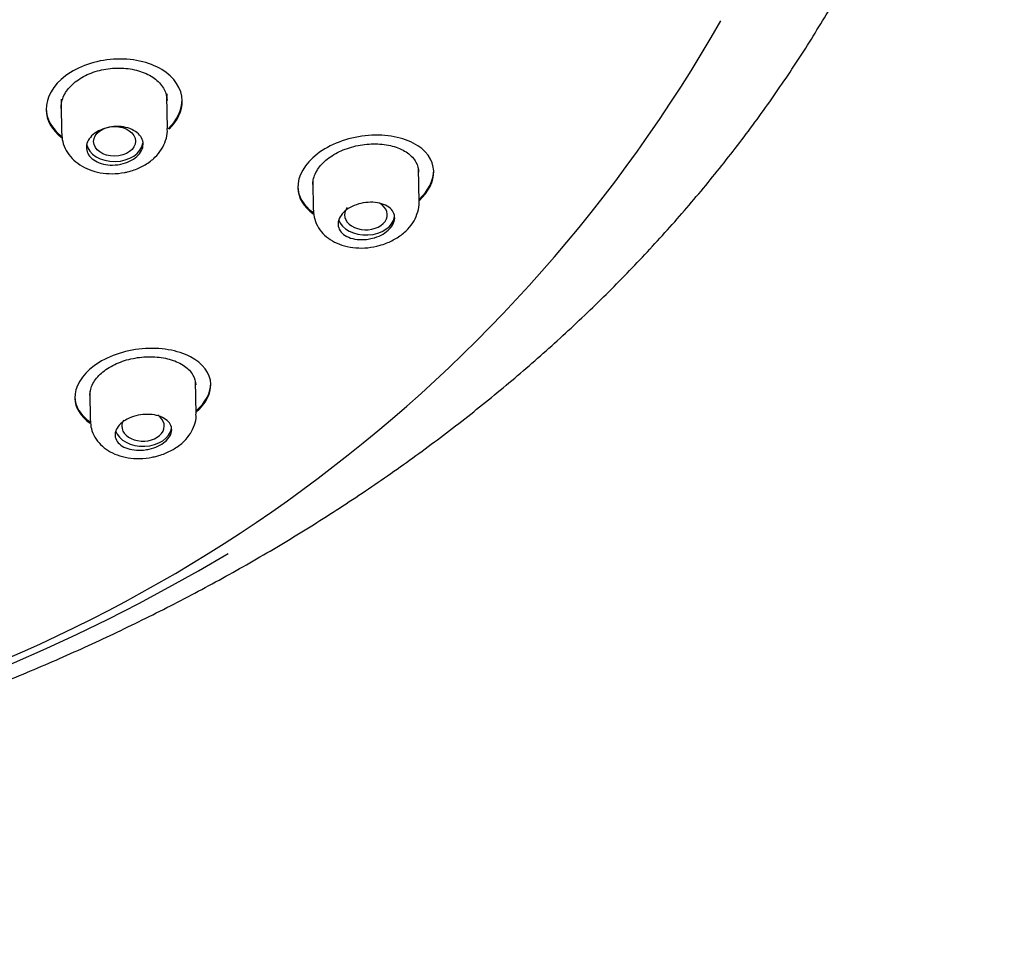
# Model space of a CAD drawing. Units: millimetres. Extents: x -18 to 405, y -18 to 475.
# Drawn here: x 118 to 144, y 321 to 346 of the extents above; entities that cross this region are included whole.
import ezdxf

# ---------------------------------------------------------------- set-up
doc = ezdxf.new("R2010")
doc.units = ezdxf.units.MM
doc.layers.add('Default', color=7, linetype='Continuous')
doc.layers.add('DV1_Default', color=7, linetype='Continuous')

# ---------------------------------------------------------------- blocks, each defined once
blk = doc.blocks.new('SE')
at = {"layer": 'DV1_Default', "color": 7, "linetype": 'Continuous'}
for p, q in [((119.261, 343.602), (119.263, 343.713)), ((122.047, 343.858), (122.046, 343.784)), ((122.064, 342.935), (122.052, 343.799)), ((122.054, 343.702), (122.059, 343.726)), ((122.454, 343.67), (122.454, 343.706)), ((118.856, 343.472), (118.857, 343.437)), ((119.245, 343.562), (119.256, 343.521)), ((119.255, 343.602), (119.266, 342.811)), ((128.718, 340.994), (128.705, 341.889)), ((129.106, 341.801), (129.106, 341.837)), ((125.511, 341.414), (125.512, 341.378)), ((125.909, 341.56), (125.92, 340.785)), ((122.821, 335.387), (122.809, 336.264)), ((123.21, 336.166), (123.21, 336.202)), ((120.013, 335.991), (120.024, 335.209)), ((119.615, 335.85), (119.615, 335.815))]:
    blk.add_line(p, q, dxfattribs=at)
blk.add_arc((102.077, 365.532), 39.858, 283.6352, 330.3102, dxfattribs=at)
blk.add_ellipse((120.666, 342.598), major_axis=(-0.554, -0.006), ratio=0.706296, dxfattribs=at)
for centre, major_axis, ratio, start_param, end_param in [((120.669, 342.597), (-0.75, -0.011), 0.707107, 0.115495, 3.032209), ((127.313, 340.656), (-0.564, -0.002), 0.703804, 0, 4.020698), ((127.313, 340.656), (-0.564, -0.002), 0.703804, 5.771354, 6.283185), ((127.322, 340.652), (-0.75, -0.011), 0.707107, 0.2168, 3.023041), ((121.418, 335.067), (-0.563, -0.001), 0.707017, 0, 3.945336), ((121.418, 335.067), (-0.563, -0.001), 0.707017, 5.880689, 6.283185), ((121.426, 335.062), (-0.75, -0.011), 0.707107, 0.206621, 3.013095), ((94.536, 356.19), (-45.48, -0.646), 0.707107, 0.896796, 2.255876)]:
    blk.add_ellipse(centre, major_axis=major_axis, ratio=ratio, start_param=start_param, end_param=end_param, dxfattribs=at)
for points, knots in [([(94.996, 323.818), (95.716, 323.833), (96.559, 323.853), (97.933, 323.922), (99.09, 323.998), (100.474, 324.118), (101.924, 324.274), (103.438, 324.473), (104.994, 324.716), (106.579, 325.003), (108.181, 325.336), (109.792, 325.715), (111.404, 326.14), (113.013, 326.611), (114.613, 327.129), (116.2, 327.693), (117.769, 328.302), (119.316, 328.957), (120.839, 329.657), (122.334, 330.402), (123.798, 331.189), (125.229, 332.02), (126.623, 332.893), (127.978, 333.807), (129.292, 334.762), (130.562, 335.756), (131.786, 336.788), (132.963, 337.858), (134.089, 338.964), (135.162, 340.104), (136.182, 341.277), (137.146, 342.482), (138.052, 343.716), (138.898, 344.977), (139.682, 346.261), (140.404, 347.564), (141.061, 348.883), (141.654, 350.21), (142.181, 351.541), (142.644, 352.869), (143.046, 354.189), (143.388, 355.499), (143.676, 356.8), (143.913, 358.096), (144.081, 359.239), (144.165, 359.955), (144.195, 360.234)], [0, 0, 0, 0, 0.027166, 0.038193, 0.056498, 0.075512, 0.095915, 0.117215, 0.139212, 0.161749, 0.184713, 0.208021, 0.231608, 0.255427, 0.27944, 0.303616, 0.32793, 0.352361, 0.376893, 0.40151, 0.4262, 0.450949, 0.475748, 0.500586, 0.525453, 0.550338, 0.575228, 0.600112, 0.624973, 0.649796, 0.674557, 0.699233, 0.723788, 0.748183, 0.772363, 0.796265, 0.81981, 0.842912, 0.865477, 0.887427, 0.908706, 0.929305, 0.949274, 0.968724, 0.987832, 1, 1, 1, 1]), ([(120.638, 344.771), (120.163, 344.741), (119.7, 344.58), (119.042, 344.086), (118.852, 343.754), (118.861, 343.159), (119.008, 342.894), (119.266, 342.694)], [0, 0, 0, 0, 0.3493282, 0.3493282, 0.6986564, 0.6986564, 1, 1, 1, 1]), ([(122.11, 342.922), (122.333, 343.145), (122.458, 343.411), (122.449, 343.993), (122.249, 344.294), (121.58, 344.699), (121.113, 344.801), (120.638, 344.771)], [0, 0, 0, 0, 0.288655, 0.288655, 0.644328, 0.644328, 1, 1, 1, 1]), ([(119.257, 343.465), (119.254, 343.513), (119.257, 343.562), (119.265, 343.611), (119.282, 343.717), (119.327, 343.825), (119.395, 343.925), (119.462, 344.024), (119.555, 344.119), (119.666, 344.2), (119.776, 344.281), (119.907, 344.352), (120.047, 344.406), (120.188, 344.46), (120.342, 344.499), (120.497, 344.52), (120.653, 344.54), (120.813, 344.544), (120.966, 344.529), (121.118, 344.514), (121.267, 344.481), (121.4, 344.432), (121.533, 344.383), (121.653, 344.317), (121.751, 344.239), (121.849, 344.162), (121.926, 344.07), (121.978, 343.973), (122.026, 343.88), (122.052, 343.779), (122.054, 343.677)], [0, 0, 0, 0, 0.048227, 0.048227, 0.048227, 0.1543, 0.1543, 0.1543, 0.260144, 0.260144, 0.260144, 0.365941, 0.365941, 0.365941, 0.471888, 0.471888, 0.471888, 0.57813, 0.57813, 0.57813, 0.684704, 0.684704, 0.684704, 0.791508, 0.791508, 0.791508, 0.898331, 0.898331, 0.898331, 1, 1, 1, 1]), ([(118.856, 343.47), (118.856, 343.47), (118.856, 343.47), (118.861, 343.196), (119.006, 342.932), (119.262, 342.732)], [0, 0, 0, 0, 0.000556, 0.000556, 1, 1, 1, 1]), ([(120.678, 341.973), (120.594, 341.968), (120.508, 341.972), (120.429, 341.986), (120.349, 342), (120.273, 342.023), (120.207, 342.055), (120.141, 342.087), (120.083, 342.127), (120.038, 342.173), (119.993, 342.218), (119.959, 342.271), (119.94, 342.325), (119.922, 342.38), (119.917, 342.438), (119.926, 342.496), (119.935, 342.553), (119.959, 342.611), (119.995, 342.664), (120.032, 342.717), (120.081, 342.768), (120.141, 342.812), (120.2, 342.855), (120.27, 342.893), (120.345, 342.922), (120.42, 342.951), (120.503, 342.972), (120.586, 342.983), (120.669, 342.994), (120.755, 342.996), (120.837, 342.988), (120.919, 342.98), (120.999, 342.962), (121.07, 342.936), (121.141, 342.909), (121.205, 342.874), (121.258, 342.832), (121.31, 342.791), (121.352, 342.741), (121.379, 342.689), (121.407, 342.637), (121.421, 342.58), (121.42, 342.523), (121.42, 342.466), (121.405, 342.407), (121.376, 342.352), (121.348, 342.297), (121.306, 342.243), (121.253, 342.196), (121.201, 342.149), (121.136, 342.106), (121.065, 342.072), (120.994, 342.038), (120.915, 342.012), (120.833, 341.995), (120.782, 341.984), (120.73, 341.977), (120.678, 341.973)], [0, 0, 0, 0, 0.053937, 0.053937, 0.053937, 0.10787, 0.10787, 0.10787, 0.161844, 0.161844, 0.161844, 0.215759, 0.215759, 0.215759, 0.269528, 0.269528, 0.269528, 0.323127, 0.323127, 0.323127, 0.376603, 0.376603, 0.376603, 0.430054, 0.430054, 0.430054, 0.483583, 0.483583, 0.483583, 0.537267, 0.537267, 0.537267, 0.591117, 0.591117, 0.591117, 0.645076, 0.645076, 0.645076, 0.699034, 0.699034, 0.699034, 0.752877, 0.752877, 0.752877, 0.806538, 0.806538, 0.806538, 0.860033, 0.860033, 0.860033, 0.913457, 0.913457, 0.913457, 0.966939, 0.966939, 0.966939, 1, 1, 1, 1]), ([(121.009, 341.792), (121.074, 341.81), (121.229, 341.852), (121.489, 341.974), (121.731, 342.159), (121.913, 342.38), (122.023, 342.616), (122.071, 342.812), (122.06, 342.911), (122.057, 342.935)], [0, 0, 0, 0, 0.104804, 0.29008, 0.480286, 0.646174, 0.804682, 0.959552, 1, 1, 1, 1]), ([(119.272, 342.807), (119.275, 342.729), (119.283, 342.581), (119.381, 342.349), (119.536, 342.141), (119.744, 341.97), (119.996, 341.841), (120.288, 341.76), (120.601, 341.733), (120.853, 341.758), (120.978, 341.785), (121.009, 341.792)], [0, 0, 0, 0, 0.096595, 0.213361, 0.329534, 0.44685, 0.570872, 0.699151, 0.830982, 0.964485, 1, 1, 1, 1]), ([(127.293, 342.746), (126.819, 342.694), (126.354, 342.518), (125.694, 342.009), (125.505, 341.678), (125.519, 341.104), (125.666, 340.859), (125.92, 340.682)], [0, 0, 0, 0, 0.350301, 0.350301, 0.700603, 0.700603, 1, 1, 1, 1]), ([(128.72, 341.028), (128.971, 341.266), (129.112, 341.545), (129.099, 342.111), (128.897, 342.381), (128.231, 342.725), (127.767, 342.798), (127.293, 342.746)], [0, 0, 0, 0, 0.301459, 0.301459, 0.65073, 0.65073, 1, 1, 1, 1]), ([(125.911, 341.453), (125.91, 341.495), (125.914, 341.537), (125.922, 341.579), (125.942, 341.682), (125.989, 341.788), (126.059, 341.887), (126.128, 341.984), (126.222, 342.078), (126.333, 342.16), (126.444, 342.242), (126.575, 342.315), (126.714, 342.372), (126.854, 342.429), (127.008, 342.473), (127.161, 342.5), (127.316, 342.527), (127.476, 342.537), (127.627, 342.53), (127.78, 342.523), (127.929, 342.499), (128.061, 342.459), (128.194, 342.419), (128.315, 342.361), (128.412, 342.292), (128.51, 342.222), (128.587, 342.138), (128.636, 342.046), (128.681, 341.964), (128.705, 341.874), (128.707, 341.781)], [0, 0, 0, 0, 0.043286, 0.043286, 0.043286, 0.149705, 0.149705, 0.149705, 0.255339, 0.255339, 0.255339, 0.360842, 0.360842, 0.360842, 0.466889, 0.466889, 0.466889, 0.574003, 0.574003, 0.574003, 0.68239, 0.68239, 0.68239, 0.791795, 0.791795, 0.791795, 0.901442, 0.901442, 0.901442, 1, 1, 1, 1]), ([(125.512, 341.411), (125.512, 341.409), (125.512, 341.406), (125.518, 341.142), (125.663, 340.898), (125.914, 340.721)], [0, 0, 0, 0, 0.008746, 0.008746, 1, 1, 1, 1]), ([(127.332, 340.006), (127.247, 339.996), (127.161, 339.996), (127.081, 340.005), (127, 340.014), (126.924, 340.033), (126.858, 340.061), (126.791, 340.088), (126.733, 340.125), (126.688, 340.167), (126.644, 340.21), (126.611, 340.259), (126.593, 340.312), (126.575, 340.364), (126.571, 340.42), (126.582, 340.476), (126.592, 340.531), (126.617, 340.588), (126.655, 340.641), (126.692, 340.693), (126.742, 340.744), (126.801, 340.788), (126.86, 340.832), (126.93, 340.87), (127.005, 340.901), (127.08, 340.932), (127.162, 340.956), (127.244, 340.97), (127.327, 340.984), (127.413, 340.99), (127.494, 340.986), (127.576, 340.982), (127.656, 340.969), (127.727, 340.947), (127.798, 340.925), (127.863, 340.894), (127.915, 340.856), (127.967, 340.819), (128.009, 340.773), (128.036, 340.724), (128.062, 340.674), (128.075, 340.62), (128.073, 340.565), (128.072, 340.51), (128.055, 340.453), (128.026, 340.399), (127.997, 340.345), (127.954, 340.292), (127.901, 340.245), (127.848, 340.198), (127.784, 340.155), (127.713, 340.119), (127.643, 340.083), (127.564, 340.054), (127.483, 340.034), (127.433, 340.021), (127.382, 340.012), (127.332, 340.006)], [0, 0, 0, 0, 0.054636, 0.054636, 0.054636, 0.109262, 0.109262, 0.109262, 0.164018, 0.164018, 0.164018, 0.218502, 0.218502, 0.218502, 0.272402, 0.272402, 0.272402, 0.325671, 0.325671, 0.325671, 0.378511, 0.378511, 0.378511, 0.431274, 0.431274, 0.431274, 0.484328, 0.484328, 0.484328, 0.537943, 0.537943, 0.537943, 0.592184, 0.592184, 0.592184, 0.646865, 0.646865, 0.646865, 0.701579, 0.701579, 0.701579, 0.755853, 0.755853, 0.755853, 0.809385, 0.809385, 0.809385, 0.862236, 0.862236, 0.862236, 0.914812, 0.914812, 0.914812, 0.967647, 0.967647, 0.967647, 1, 1, 1, 1]), ([(127.72, 339.858), (127.784, 339.88), (127.934, 339.931), (128.188, 340.067), (128.42, 340.262), (128.593, 340.488), (128.688, 340.724), (128.729, 340.904), (128.716, 340.987), (128.715, 340.994)], [0, 0, 0, 0, 0.106754, 0.298257, 0.495661, 0.667333, 0.829962, 0.987548, 1, 1, 1, 1]), ([(125.925, 340.776), (125.931, 340.688), (125.944, 340.535), (126.053, 340.303), (126.215, 340.109), (126.425, 339.954), (126.677, 339.843), (126.968, 339.78), (127.28, 339.77), (127.543, 339.808), (127.677, 339.846), (127.72, 339.858)], [0, 0, 0, 0, 0.106587, 0.219614, 0.33132, 0.444231, 0.564181, 0.689194, 0.818906, 0.950654, 1, 1, 1, 1]), ([(121.397, 337.111), (120.921, 337.069), (120.455, 336.904), (119.795, 336.42), (119.607, 336.102), (119.622, 335.551), (119.768, 335.314), (120.02, 335.142)], [0, 0, 0, 0, 0.350539, 0.350539, 0.701078, 0.701078, 1, 1, 1, 1]), ([(122.823, 335.433), (123.075, 335.656), (123.216, 335.921), (123.203, 336.463), (123.003, 336.727), (122.338, 337.073), (121.873, 337.154), (121.397, 337.111)], [0, 0, 0, 0, 0.302361, 0.302361, 0.65118, 0.65118, 1, 1, 1, 1]), ([(120.014, 335.883), (120.014, 335.923), (120.017, 335.963), (120.025, 336.003), (120.045, 336.103), (120.092, 336.205), (120.163, 336.3), (120.232, 336.394), (120.327, 336.484), (120.439, 336.562), (120.55, 336.64), (120.682, 336.708), (120.822, 336.761), (120.962, 336.814), (121.115, 336.854), (121.269, 336.877), (121.423, 336.9), (121.582, 336.907), (121.733, 336.898), (121.885, 336.888), (122.032, 336.862), (122.164, 336.822), (122.297, 336.781), (122.416, 336.724), (122.513, 336.655), (122.611, 336.587), (122.688, 336.505), (122.738, 336.416), (122.785, 336.335), (122.809, 336.246), (122.811, 336.156)], [0, 0, 0, 0, 0.042928, 0.042928, 0.042928, 0.150316, 0.150316, 0.150316, 0.256551, 0.256551, 0.256551, 0.362129, 0.362129, 0.362129, 0.467724, 0.467724, 0.467724, 0.573993, 0.573993, 0.573993, 0.681401, 0.681401, 0.681401, 0.790062, 0.790062, 0.790062, 0.899601, 0.899601, 0.899601, 1, 1, 1, 1]), ([(119.615, 335.848), (119.615, 335.845), (119.615, 335.843), (119.621, 335.588), (119.766, 335.352), (120.016, 335.181)], [0, 0, 0, 0, 0.009876, 0.009876, 1, 1, 1, 1]), ([(121.435, 334.434), (121.35, 334.425), (121.264, 334.426), (121.185, 334.436), (121.105, 334.446), (121.029, 334.465), (120.963, 334.491), (120.897, 334.518), (120.838, 334.554), (120.793, 334.595), (120.748, 334.637), (120.715, 334.685), (120.697, 334.736), (120.678, 334.786), (120.674, 334.841), (120.685, 334.895), (120.695, 334.949), (120.72, 335.003), (120.758, 335.054), (120.795, 335.104), (120.846, 335.153), (120.906, 335.194), (120.965, 335.236), (121.036, 335.273), (121.111, 335.301), (121.186, 335.33), (121.268, 335.351), (121.35, 335.364), (121.432, 335.376), (121.518, 335.38), (121.598, 335.376), (121.68, 335.371), (121.759, 335.357), (121.83, 335.335), (121.901, 335.313), (121.965, 335.282), (122.017, 335.245), (122.07, 335.208), (122.111, 335.164), (122.138, 335.116), (122.165, 335.068), (122.179, 335.015), (122.177, 334.962), (122.176, 334.909), (122.159, 334.854), (122.13, 334.802), (122.1, 334.75), (122.057, 334.7), (122.003, 334.655), (121.95, 334.61), (121.885, 334.569), (121.814, 334.536), (121.743, 334.503), (121.665, 334.476), (121.584, 334.458), (121.535, 334.447), (121.485, 334.438), (121.435, 334.434)], [0, 0, 0, 0, 0.05429, 0.05429, 0.05429, 0.108553, 0.108553, 0.108553, 0.163199, 0.163199, 0.163199, 0.217933, 0.217933, 0.217933, 0.272305, 0.272305, 0.272305, 0.326058, 0.326058, 0.326058, 0.379207, 0.379207, 0.379207, 0.431996, 0.431996, 0.431996, 0.484793, 0.484793, 0.484793, 0.537954, 0.537954, 0.537954, 0.59171, 0.59171, 0.59171, 0.646074, 0.646074, 0.646074, 0.700803, 0.700803, 0.700803, 0.755458, 0.755458, 0.755458, 0.809581, 0.809581, 0.809581, 0.862942, 0.862942, 0.862942, 0.915688, 0.915688, 0.915688, 0.968275, 0.968275, 0.968275, 1, 1, 1, 1]), ([(121.787, 334.274), (121.85, 334.292), (122.001, 334.338), (122.258, 334.461), (122.497, 334.644), (122.677, 334.86), (122.783, 335.089), (122.829, 335.275), (122.818, 335.367), (122.815, 335.386)], [0, 0, 0, 0, 0.103614, 0.291395, 0.486124, 0.654837, 0.81392, 0.967928, 1, 1, 1, 1]), ([(120.031, 335.206), (120.033, 335.13), (120.041, 334.987), (120.138, 334.765), (120.291, 334.568), (120.493, 334.41), (120.738, 334.293), (121.023, 334.221), (121.334, 334.201), (121.601, 334.229), (121.74, 334.262), (121.787, 334.274)], [0, 0, 0, 0, 0.093708, 0.207628, 0.319345, 0.433001, 0.553766, 0.680464, 0.811952, 0.945367, 1, 1, 1, 1])]:
    blk.add_open_spline(points, degree=3, knots=knots, dxfattribs=at)
for points in [[(122.081, 342.929), (122.322, 343.158), (122.457, 343.435), (122.454, 343.706)], [(128.72, 341.064), (128.969, 341.3), (129.109, 341.577), (129.106, 341.837)], [(122.822, 335.469), (123.073, 335.691), (123.213, 335.952), (123.21, 336.202)]]:
    blk.add_open_spline(points, degree=3, dxfattribs=at)

msp = doc.modelspace()

# ---------------------------------------------------------------- block references
at = {"layer": 'Default'}
msp.add_blockref('SE', (0, 0), dxfattribs=at)

doc.saveas('drawing.dxf')
